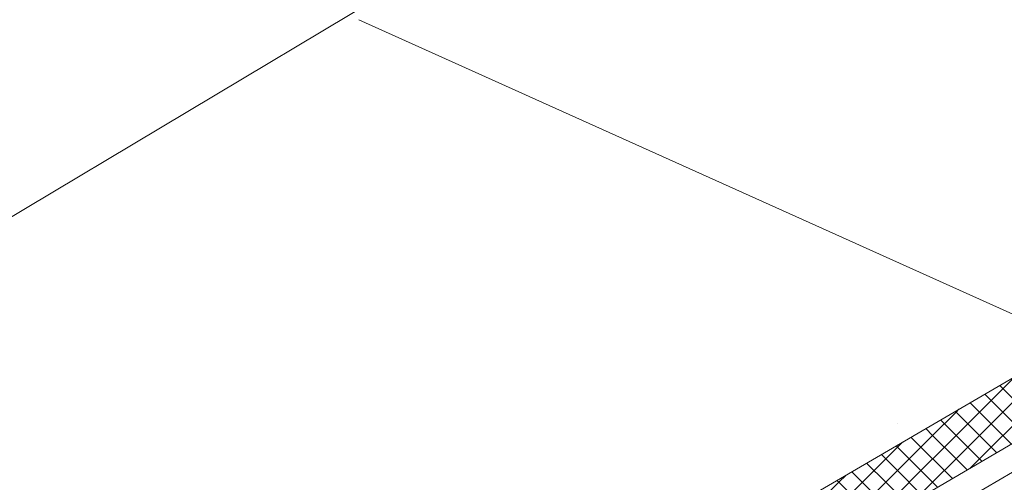
# Model space of a CAD drawing. Units: millimetres. Extents: x 24536 to 32096, y 32322 to 37668.
# Drawn here: x 29348 to 29602, y 32886 to 33005 of the extents above; entities that cross this region are included whole.
import ezdxf

# ---------------------------------------------------------------- set-up
doc = ezdxf.new("R2010")
doc.units = ezdxf.units.MM
doc.layers.add('ВИД', color=253, linetype='Continuous', lineweight=15)

msp = doc.modelspace()

# ---------------------------------------------------------------- linework, layer by layer
at = {"layer": 'ВИД'}
for p, q in [((29170.24, 32849.5, 232.21), (29971.68, 33328.94, -36.84)), ((29435.35, 33005.38, 15.47), (29613, 32925.31, -160.87)), ((29347.89, 32746.43, 70.9), (29768.86, 32992.32, 70.9)), ((29347.89, 32739.05, 70.9), (29773.44, 32987.61, 70.9)), ((29490.01, 32846.35, 55.87), (29635.01, 32931.05, 63.99)), ((29598.47, 32907.14, 55.87), (29604.52, 32913.18, 55.87)), ((29604.52, 32907.14, 55.87), (29600.66, 32910.99, 55.87)), ((29601.49, 32904.11, 55.87), (29607.54, 32910.16, 55.87)), ((29601.49, 32904.11, 55.87), (29607.54, 32910.16, 55.87)), ((29601.49, 32904.11, 55.87), (29607.54, 32910.16, 55.87)), ((29592.43, 32901.09, 55.87), (29598.47, 32907.14, 55.87)), ((29601.49, 32904.11, 55.87), (29596.85, 32908.76, 55.87)), ((29601.49, 32904.11, 55.87), (29596.85, 32908.76, 55.87)), ((29601.49, 32904.11, 55.87), (29596.85, 32908.76, 55.87)), ((29589.41, 32904.11, 55.87), (29590.12, 32904.83, 55.87)), ((29589.41, 32904.11, 55.87), (29590.12, 32904.83, 55.87)), ((29589.41, 32904.11, 55.87), (29590.12, 32904.83, 55.87)), ((29598.47, 32901.09, 55.87), (29593.03, 32906.53, 55.87)), ((29583.36, 32898.07, 55.87), (29589.41, 32904.11, 55.87)), ((29583.36, 32898.07, 55.87), (29589.41, 32904.11, 55.87)), ((29583.36, 32898.07, 55.87), (29589.41, 32904.11, 55.87)), ((29586.38, 32901.09, 55.87), (29585.4, 32902.07, 55.87)), ((29589.41, 32904.11, 55.87), (29589.22, 32904.3, 55.87)), ((29589.41, 32904.11, 55.87), (29589.22, 32904.3, 55.87)), ((29589.41, 32904.11, 55.87), (29589.22, 32904.3, 55.87)), ((29595.45, 32898.07, 55.87), (29589.41, 32904.11, 55.87)), ((29595.45, 32898.07, 55.87), (29589.41, 32904.11, 55.87)), ((29595.45, 32898.07, 55.87), (29589.41, 32904.11, 55.87)), ((29595.45, 32898.07, 55.87), (29601.49, 32904.11, 55.87)), ((29595.45, 32898.07, 55.87), (29601.49, 32904.11, 55.87)), ((29595.45, 32898.07, 55.87), (29601.49, 32904.11, 55.87)), ((29607.54, 32898.07, 55.87), (29601.49, 32904.11, 55.87)), ((29607.54, 32898.07, 55.87), (29601.49, 32904.11, 55.87)), ((29607.54, 32898.07, 55.87), (29601.49, 32904.11, 55.87)), ((29574.29, 32901.09, 55.87), (29574.29, 32901.09, 55.87)), ((29583.36, 32898.07, 55.87), (29581.59, 32899.84, 55.87)), ((29583.36, 32898.07, 55.87), (29581.59, 32899.84, 55.87)), ((29583.36, 32898.07, 55.87), (29581.59, 32899.84, 55.87)), ((29586.38, 32895.05, 55.87), (29592.43, 32901.09, 55.87)), ((29592.43, 32895.05, 55.87), (29586.38, 32901.09, 55.87)), ((29598.47, 32895.05, 55.87), (29604.52, 32901.09, 55.87)), ((29603.71, 32895.85, 55.87), (29598.47, 32901.09, 55.87)), ((29577.32, 32892.03, 55.87), (29583.36, 32898.07, 55.87)), ((29577.32, 32892.03, 55.87), (29583.36, 32898.07, 55.87)), ((29577.32, 32892.03, 55.87), (29583.36, 32898.07, 55.87)), ((29580.34, 32895.05, 55.87), (29577.77, 32897.62, 55.87)), ((29589.41, 32892.03, 55.87), (29583.36, 32898.07, 55.87)), ((29589.41, 32892.03, 55.87), (29583.36, 32898.07, 55.87)), ((29589.41, 32892.03, 55.87), (29583.36, 32898.07, 55.87)), ((29589.41, 32892.03, 55.87), (29595.45, 32898.07, 55.87)), ((29589.41, 32892.03, 55.87), (29595.45, 32898.07, 55.87)), ((29589.41, 32892.03, 55.87), (29595.45, 32898.07, 55.87)), ((29599.9, 32893.62, 55.87), (29595.45, 32898.07, 55.87)), ((29599.9, 32893.62, 55.87), (29595.45, 32898.07, 55.87)), ((29599.9, 32893.62, 55.87), (29595.45, 32898.07, 55.87)), ((29568.25, 32889, 55.87), (29574.29, 32895.05, 55.87)), ((29577.32, 32892.03, 55.87), (29573.96, 32895.39, 55.87)), ((29577.32, 32892.03, 55.87), (29573.96, 32895.39, 55.87)), ((29577.32, 32892.03, 55.87), (29573.96, 32895.39, 55.87)), ((29574.29, 32895.05, 55.87), (29575.59, 32896.34, 55.87)), ((29580.34, 32889, 55.87), (29586.38, 32895.05, 55.87)), ((29586.38, 32889, 55.87), (29580.34, 32895.05, 55.87)), ((29596.08, 32891.4, 55.87), (29592.43, 32895.05, 55.87)), ((29593.05, 32889.63, 55.87), (29598.47, 32895.05, 55.87)), ((29574.29, 32889, 55.87), (29570.14, 32893.16, 55.87)), ((29571.27, 32885.98, 55.87), (29577.32, 32892.03, 55.87)), ((29571.27, 32885.98, 55.87), (29577.32, 32892.03, 55.87)), ((29571.27, 32885.98, 55.87), (29577.32, 32892.03, 55.87)), ((29583.36, 32885.98, 55.87), (29577.32, 32892.03, 55.87)), ((29583.36, 32885.98, 55.87), (29577.32, 32892.03, 55.87)), ((29583.36, 32885.98, 55.87), (29577.32, 32892.03, 55.87)), ((29583.36, 32885.98, 55.87), (29589.41, 32892.03, 55.87)), ((29583.36, 32885.98, 55.87), (29589.41, 32892.03, 55.87)), ((29583.36, 32885.98, 55.87), (29589.41, 32892.03, 55.87)), ((29592.26, 32889.17, 55.87), (29589.41, 32892.03, 55.87)), ((29592.26, 32889.17, 55.87), (29589.41, 32892.03, 55.87)), ((29592.26, 32889.17, 55.87), (29589.41, 32892.03, 55.87)), ((29571.27, 32885.98, 55.87), (29566.32, 32890.93, 55.87)), ((29571.27, 32885.98, 55.87), (29566.32, 32890.93, 55.87)), ((29571.27, 32885.98, 55.87), (29566.32, 32890.93, 55.87)), ((29559.18, 32885.98, 55.87), (29561.05, 32887.85, 55.87)), ((29562.21, 32882.96, 55.87), (29568.25, 32889, 55.87)), ((29568.25, 32882.96, 55.87), (29562.51, 32888.7, 55.87)), ((29574.29, 32882.96, 55.87), (29580.34, 32889, 55.87)), ((29580.34, 32882.96, 55.87), (29574.29, 32889, 55.87)), ((29588.45, 32886.94, 55.87), (29586.38, 32889, 55.87)), ((29553.14, 32879.94, 55.87), (29559.18, 32885.98, 55.87)), ((29553.14, 32879.94, 55.87), (29559.18, 32885.98, 55.87)), ((29553.14, 32879.94, 55.87), (29559.18, 32885.98, 55.87)), ((29559.18, 32885.98, 55.87), (29558.69, 32886.47, 55.87)), ((29565.23, 32879.94, 55.87), (29559.18, 32885.98, 55.87)), ((29565.23, 32879.94, 55.87), (29559.18, 32885.98, 55.87)), ((29565.23, 32879.94, 55.87), (29559.18, 32885.98, 55.87)), ((29565.23, 32879.94, 55.87), (29571.27, 32885.98, 55.87)), ((29565.23, 32879.94, 55.87), (29571.27, 32885.98, 55.87)), ((29565.23, 32879.94, 55.87), (29571.27, 32885.98, 55.87)), ((29577, 32880.25, 55.87), (29571.27, 32885.98, 55.87)), ((29577, 32880.25, 55.87), (29571.27, 32885.98, 55.87)), ((29577, 32880.25, 55.87), (29571.27, 32885.98, 55.87)), ((29578.52, 32881.14, 55.87), (29583.36, 32885.98, 55.87)), ((29578.52, 32881.14, 55.87), (29583.36, 32885.98, 55.87)), ((29578.52, 32881.14, 55.87), (29583.36, 32885.98, 55.87)), ((29584.63, 32884.71, 55.87), (29583.36, 32885.98, 55.87)), ((29584.63, 32884.71, 55.87), (29583.36, 32885.98, 55.87)), ((29584.63, 32884.71, 55.87), (29583.36, 32885.98, 55.87))]:
    msp.add_line(p, q, dxfattribs=at)

doc.saveas('drawing.dxf')
